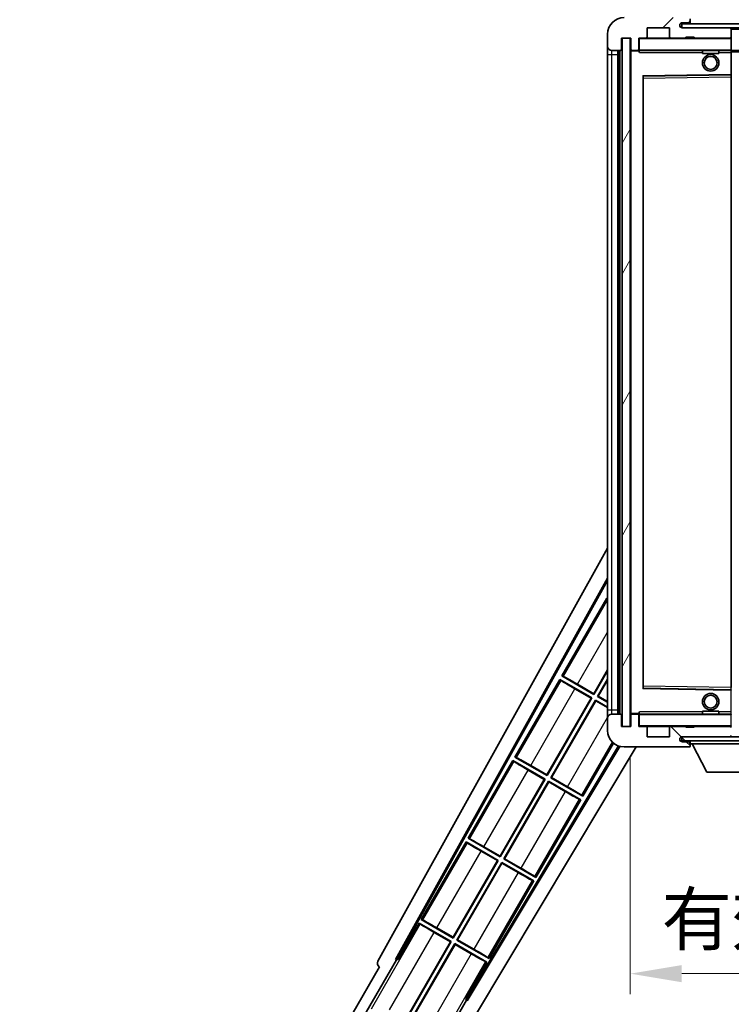
# Model space of a CAD drawing. Units: millimetres. Extents: x 13 to 10249, y 5 to 1691.
# Drawn here: x 3358 to 3530, y 990 to 1229 of the extents above; entities that cross this region are included whole.
import ezdxf

# ---------------------------------------------------------------- set-up
doc = ezdxf.new("R2010")
doc.units = ezdxf.units.MM
for name, color, linetype, lineweight in [('Dimension (ISO)', 7, 'Continuous', 18), ('Dimension (ISO) @ 1', 7, 'Continuous', 18), ('Hatch (ISO)', 1, 'Continuous', 18), ('Symbol (ISO) @ 1', 7, 'Continuous', 18), ('Visible (ISO)', 7, 'Continuous', 35), ('Visible Narrow (ISO)', 7, 'Continuous', 25)]:
    doc.layers.add(name, color=color, linetype=linetype, lineweight=lineweight)
doc.styles.add('Note Text (TK)', font='MS PGothic.ttf')
doc.dimstyles.new('Default - Method 1b (TK)', dxfattribs={"dimscale": 6, "dimtxt": 2.5, "dimasz": 2.5, "dimexe": 1, "dimexo": 1.5, "dimgap": 1, "dimtad": 1, "dimtoh": 1, "dimrnd": 1e-08, "dimdsep": 46, "dimtxsty": 'Note Text (TK)', "dimcen": 0.09, "dimdle": 5, "dimclrd": 100, "dimclre": 100, "dimclrt": 7, "dimadec": 1, "dimazin": 1, "dimtfac": 1, "dimtmove": 0, "dimatfit": 3, "dimfxl": 1, "dimtolj": 1, "dimlwd": -1, "dimlwe": -1, "dimarcsym": 0})
doc.dimstyles.new('Default - Method 1b (TK)$7', dxfattribs={"dimscale": 6, "dimtxt": 2.5, "dimasz": 2.5, "dimexe": 1, "dimexo": 1.5, "dimgap": 1, "dimtad": 1, "dimtoh": 1, "dimrnd": 1e-08, "dimdsep": 46, "dimtxsty": 'Note Text (TK)', "dimcen": 0.09, "dimdle": 5, "dimclrd": 100, "dimclre": 100, "dimclrt": 7, "dimadec": 1, "dimazin": 1, "dimtfac": 1, "dimtmove": 0, "dimatfit": 3, "dimfxl": 1, "dimtolj": 1, "dimlwd": -1, "dimlwe": -1, "dimarcsym": 0})
pattern_1 = [(45, (2296.128, -35.177), (-11.22532, 11.22532), [])]
pattern_2 = [(135.0002, (2296.128, -35.177), (-11.22528, -11.22536), [])]

# ---------------------------------------------------------------- blocks, each defined once
blk = doc.blocks.new('*D56')
at = {"layer": 'Defpoints', "color": 0}
for p in [(3505.77, 1057.79), (3710.77, 1057.89), (3710.77, 997.79)]:
    blk.add_point(p, dxfattribs=at)
at = {"layer": 'Dimension (ISO)', "color": 100}
for p, q in [((3505.77, 1050.29), (3505.77, 992.79)), ((3710.77, 1050.39), (3710.77, 992.79)), ((3518.27, 997.79), (3698.27, 997.79))]:
    blk.add_line(p, q, dxfattribs=at)
for points in [[(3518.27, 999.87), (3518.27, 995.71), (3505.77, 997.79)], [(3698.27, 999.87), (3698.27, 995.71), (3710.77, 997.79)]]:
    blk.add_solid(points, dxfattribs=at)
at = {"layer": 'Dimension (ISO)', "color": 7, "insert": (3513.38, 1011.03), "char_height": 12.5, "attachment_point": 4, "style": 'Note Text (TK)'}
blk.add_mtext('\\A1;\\fＭＳ Ｐゴシック|b0|i0;\\H12.5000;有効寸法 / Max dim. 205', dxfattribs=at)
blk = doc.blocks.new('*D59')
at = {"layer": 'Defpoints', "color": 0}
for p in [(3503.77, 1252.87), (3500.27, 1225.79), (3503.77, 1224.79)]:
    blk.add_point(p, dxfattribs=at)
at = {"layer": 'Dimension (ISO)', "color": 100}
for p, q in [((3500.27, 1233.29), (3500.27, 1257.87)), ((3503.77, 1232.29), (3503.77, 1257.87)), ((3487.77, 1252.87), (3475.27, 1252.87)), ((3500.27, 1252.87), (3503.77, 1252.87)), ((3516.27, 1252.87), (3528.77, 1252.87))]:
    blk.add_line(p, q, dxfattribs=at)
for points in [[(3487.77, 1254.95), (3487.77, 1250.79), (3500.27, 1252.87)], [(3516.27, 1254.95), (3516.27, 1250.79), (3503.77, 1252.87)]]:
    blk.add_solid(points, dxfattribs=at)
at = {"layer": 'Dimension (ISO)', "color": 7, "insert": (3492.01, 1264.12), "char_height": 12.5, "attachment_point": 4, "style": 'Note Text (TK)'}
blk.add_mtext('\\A1;3.5', dxfattribs=at)

msp = doc.modelspace()

# ---------------------------------------------------------------- hatches: boundary and pattern name
at = {"layer": 'Hatch (ISO)'}
h = msp.add_hatch(dxfattribs=at)
h.set_pattern_fill('ANSI31', color=256, scale=127, style=0)
h.set_pattern_definition(pattern_1)
edge = h.paths.add_edge_path()
edge.add_ellipse((3507.5712, 1222.09), major_axis=(0, -0.3), ratio=1, start_angle=0, end_angle=90)
edge.add_line((3507.8712, 1222.09), (3507.8712, 1224.79))
edge.add_line((3507.8712, 1224.79), (3509.5712, 1224.79))
edge.add_ellipse((3509.5712, 1225.09), major_axis=(0, -0.3), ratio=1, start_angle=0, end_angle=90)
edge.add_line((3509.8712, 1225.09), (3509.8712, 1227.29))
edge.add_line((3509.8712, 1227.29), (3515.2712, 1227.29))
edge.add_line((3515.2712, 1227.29), (3515.2712, 1225.09))
edge.add_ellipse((3515.5712, 1225.09), major_axis=(-0.3, 0), ratio=1, start_angle=0, end_angle=90)
edge.add_line((3515.5712, 1224.79), (3519.2712, 1224.79))
edge.add_line((3519.2712, 1224.79), (3519.2712, 1224.99))
edge.add_line((3519.2712, 1224.99), (3521.2712, 1224.99))
edge.add_line((3521.2712, 1224.99), (3521.2712, 1224.79))
edge.add_line((3521.2712, 1224.79), (3529.9712, 1224.79))
edge.add_ellipse((3529.9712, 1225.09), major_axis=(0, -0.3), ratio=1, start_angle=0, end_angle=90)
edge.add_line((3530.2712, 1225.09), (3530.2712, 1226.99))
edge.add_ellipse((3529.9712, 1226.99), major_axis=(0.3, 0), ratio=1, start_angle=0, end_angle=90)
edge.add_line((3529.9712, 1227.29), (3518.3962, 1227.29))
edge.add_ellipse((3518.3962, 1227.915), major_axis=(0, -0.625), ratio=1, start_angle=348.463041, end_angle=360, ccw=False)
edge.add_ellipse((3518.3962, 1227.915), major_axis=(-0.125, -0.6124), ratio=1, start_angle=191.536959, end_angle=360, ccw=False)
edge.add_line((3518.3962, 1228.54), (3519.7712, 1228.54))
edge.add_ellipse((3519.7712, 1229.04), major_axis=(0, -0.5), ratio=1, start_angle=0, end_angle=90)
edge.add_line((3520.2712, 1229.04), (3520.2712, 1229.49))
edge.add_ellipse((3519.9712, 1229.49), major_axis=(0.3, 0), ratio=1, start_angle=0, end_angle=90)
edge.add_line((3519.9712, 1229.79), (3504.2712, 1229.79))
edge.add_ellipse((3504.2712, 1225.79), major_axis=(0, 4), ratio=1, start_angle=0, end_angle=90)
edge.add_line((3500.2712, 1225.79), (3500.2712, 1222.79))
edge.add_ellipse((3501.2712, 1222.79), major_axis=(-1, 0), ratio=1, start_angle=0, end_angle=90)
edge.add_line((3501.2712, 1221.79), (3503.3712, 1221.79))
edge.add_ellipse((3503.3712, 1222.09), major_axis=(0, -0.3), ratio=1, start_angle=0, end_angle=90)
edge.add_line((3503.6712, 1222.09), (3503.6712, 1224.79))
edge.add_line((3503.6712, 1224.79), (3503.7712, 1224.79))
edge.add_line((3503.7712, 1224.79), (3505.7712, 1224.79))
edge.add_line((3505.7712, 1224.79), (3505.8712, 1224.79))
edge.add_line((3505.8712, 1224.79), (3505.8712, 1222.09))
edge.add_ellipse((3506.1712, 1222.09), major_axis=(-0.3, 0), ratio=1, start_angle=0, end_angle=90)
edge.add_line((3506.1712, 1221.79), (3507.5712, 1221.79))
h = msp.add_hatch(dxfattribs=at)
h.set_pattern_fill('ANSI31', color=256, scale=127, style=0)
h.set_pattern_definition(pattern_1)
h.paths.add_polyline_path([(3662.7712, 1227.29), (3662.7712, 1228.29), (3518.2712, 1228.29), (3518.2712, 1227.3026), (3518.2712, 1227.29), (3518.3962, 1227.29), (3529.9712, 1227.29)])
edge = h.paths.add_edge_path()
edge.add_line((3717.7712, 1222.54), (3712.7712, 1222.54))
edge.add_line((3712.7712, 1222.54), (3712.7712, 1221.54))
edge.add_line((3712.7712, 1221.54), (3717.7712, 1221.54))
edge.add_ellipse((3717.7712, 1223.04), major_axis=(0, -1.5), ratio=1, start_angle=0, end_angle=90)
edge.add_line((3719.2712, 1223.04), (3719.2712, 1226.79))
edge.add_ellipse((3717.7712, 1226.79), major_axis=(1.5, 0), ratio=1, start_angle=0, end_angle=90)
edge.add_line((3717.7712, 1228.29), (3692.7712, 1228.29))
edge.add_line((3692.7712, 1228.29), (3692.7712, 1227.29))
edge.add_line((3692.7712, 1227.29), (3698.2712, 1227.29))
edge.add_line((3698.2712, 1227.29), (3704.1712, 1227.29))
edge.add_line((3704.1712, 1227.29), (3710.6712, 1227.29))
edge.add_line((3710.6712, 1227.29), (3717.2712, 1227.29))
edge.add_line((3717.2712, 1227.29), (3717.7712, 1227.29))
edge.add_ellipse((3717.7712, 1226.79), major_axis=(0, 0.5), ratio=1, start_angle=270, end_angle=360, ccw=False)
edge.add_line((3718.2712, 1226.79), (3718.2712, 1223.04))
edge.add_ellipse((3717.7712, 1223.04), major_axis=(0.5, 0), ratio=1, start_angle=270, end_angle=360, ccw=False)
h = msp.add_hatch(dxfattribs=at)
h.set_pattern_fill('ANSI31', color=256, scale=127, angle=14.999978, style=0)
h.set_pattern_definition([(60, (2296.128, -35.177), (-13.74815, 7.9375), [])])
h.paths.add_polyline_path([(3505.7712, 1224.79), (3503.7712, 1224.79), (3503.7712, 1057.79), (3505.7712, 1057.79)])
h = msp.add_hatch(dxfattribs=at)
h.set_pattern_fill('ANSI31', color=256, scale=127, angle=90.00021, style=0)
h.set_pattern_definition(pattern_2)
edge = h.paths.add_edge_path()
edge.add_ellipse((3507.5712, 1060.49), major_axis=(0.3, 0), ratio=1, start_angle=0, end_angle=90)
edge.add_line((3507.5712, 1060.79), (3506.1712, 1060.79))
edge.add_ellipse((3506.1712, 1060.49), major_axis=(0, 0.3), ratio=1, start_angle=0, end_angle=90)
edge.add_line((3505.8712, 1060.49), (3505.8712, 1057.79))
edge.add_line((3505.8712, 1057.79), (3505.7712, 1057.79))
edge.add_line((3505.7712, 1057.79), (3503.7712, 1057.79))
edge.add_line((3503.7712, 1057.79), (3503.6712, 1057.79))
edge.add_line((3503.6712, 1057.79), (3503.6712, 1060.49))
edge.add_ellipse((3503.3712, 1060.49), major_axis=(0.3, 0), ratio=1, start_angle=0, end_angle=90)
edge.add_line((3503.3712, 1060.79), (3501.2712, 1060.79))
edge.add_ellipse((3501.2712, 1059.79), major_axis=(0, 1), ratio=1, start_angle=0, end_angle=90)
edge.add_line((3500.2712, 1059.79), (3500.2712, 1056.79))
edge.add_ellipse((3504.2712, 1056.79), major_axis=(-4, 0), ratio=1, start_angle=0, end_angle=90)
edge.add_line((3504.2712, 1052.79), (3519.9712, 1052.79))
edge.add_ellipse((3519.9712, 1053.09), major_axis=(0, -0.3), ratio=1, start_angle=0, end_angle=90)
edge.add_line((3520.2712, 1053.09), (3520.2712, 1053.54))
edge.add_ellipse((3519.7712, 1053.54), major_axis=(0.5, 0), ratio=1, start_angle=0, end_angle=90)
edge.add_line((3519.7712, 1054.04), (3518.3962, 1054.04))
edge.add_ellipse((3518.3962, 1054.665), major_axis=(0, -0.625), ratio=1, start_angle=191.536959, end_angle=360, ccw=False)
edge.add_ellipse((3518.3962, 1054.665), major_axis=(-0.125, 0.6124), ratio=1, start_angle=348.463041, end_angle=360, ccw=False)
edge.add_line((3518.3962, 1055.29), (3529.9712, 1055.29))
edge.add_ellipse((3529.9712, 1055.59), major_axis=(0, -0.3), ratio=1, start_angle=0, end_angle=90)
edge.add_line((3530.2712, 1055.59), (3530.2712, 1057.49))
edge.add_ellipse((3529.9712, 1057.49), major_axis=(0.3, 0), ratio=1, start_angle=0, end_angle=90)
edge.add_line((3529.9712, 1057.79), (3521.2712, 1057.79))
edge.add_line((3521.2712, 1057.79), (3521.2712, 1057.59))
edge.add_line((3521.2712, 1057.59), (3519.2712, 1057.59))
edge.add_line((3519.2712, 1057.59), (3519.2712, 1057.79))
edge.add_line((3519.2712, 1057.79), (3515.5712, 1057.79))
edge.add_ellipse((3515.5712, 1057.49), major_axis=(0, 0.3), ratio=1, start_angle=0, end_angle=90)
edge.add_line((3515.2712, 1057.49), (3515.2712, 1055.29))
edge.add_line((3515.2712, 1055.29), (3509.8712, 1055.29))
edge.add_line((3509.8712, 1055.29), (3509.8712, 1057.49))
edge.add_ellipse((3509.5712, 1057.49), major_axis=(0.3, 0), ratio=1, start_angle=0, end_angle=90)
edge.add_line((3509.5712, 1057.79), (3507.8712, 1057.79))
edge.add_line((3507.8712, 1057.79), (3507.8712, 1060.49))
h = msp.add_hatch(dxfattribs=at)
h.set_pattern_fill('ANSI31', color=256, scale=127, angle=90.00021, style=0)
h.set_pattern_definition(pattern_2)
edge = h.paths.add_edge_path()
edge.add_line((3712.7712, 1060.04), (3717.7712, 1060.04))
edge.add_ellipse((3717.7712, 1059.54), major_axis=(0, 0.5), ratio=1, start_angle=270, end_angle=360, ccw=False)
edge.add_line((3718.2712, 1059.54), (3718.2712, 1055.79))
edge.add_ellipse((3717.7712, 1055.79), major_axis=(0.5, 0), ratio=1, start_angle=270, end_angle=360, ccw=False)
edge.add_line((3717.7712, 1055.29), (3717.2712, 1055.29))
edge.add_line((3717.2712, 1055.29), (3710.6712, 1055.29))
edge.add_line((3710.6712, 1055.29), (3704.1712, 1055.29))
edge.add_line((3704.1712, 1055.29), (3698.2712, 1055.29))
edge.add_line((3698.2712, 1055.29), (3529.9712, 1055.29))
edge.add_line((3529.9712, 1055.29), (3518.3962, 1055.29))
edge.add_line((3518.3962, 1055.29), (3518.2712, 1055.29))
edge.add_line((3518.2712, 1055.29), (3518.2712, 1055.2774))
edge.add_line((3518.2712, 1055.2774), (3518.2712, 1054.29))
edge.add_line((3518.2712, 1054.29), (3717.7712, 1054.29))
edge.add_ellipse((3717.7712, 1055.79), major_axis=(0, -1.5), ratio=1, start_angle=0, end_angle=90)
edge.add_line((3719.2712, 1055.79), (3719.2712, 1059.54))
edge.add_ellipse((3717.7712, 1059.54), major_axis=(1.5, 0), ratio=1, start_angle=0, end_angle=90)
edge.add_line((3717.7712, 1061.04), (3712.7712, 1061.04))
edge.add_line((3712.7712, 1061.04), (3712.7712, 1060.04))

# ---------------------------------------------------------------- linework, layer by layer
at = {"layer": 'Visible (ISO)'}
for p, q in [((3662.7712, 1228.29), (3518.2712, 1228.29)), ((3518.2712, 1228.29), (3518.2712, 1227.29)), ((3518.3962, 1228.54), (3519.7712, 1228.54)), ((3519.7712, 1228.54), (3520.2712, 1228.54)), ((3520.2712, 1229.04), (3520.2712, 1229.49)), ((3520.2712, 1228.54), (3520.2712, 1229.04)), ((3520.2712, 1228.54), (3520.2712, 1228.29)), ((3500.2712, 1225.79), (3500.2712, 1222.79)), ((3509.8712, 1225.09), (3509.8712, 1227.29)), ((3509.8712, 1227.29), (3515.2712, 1227.29)), ((3515.2712, 1227.29), (3515.2712, 1225.09)), ((3518.2712, 1227.29), (3662.7712, 1227.29)), ((3529.9712, 1227.29), (3518.3962, 1227.29)), ((3530.2712, 1226.99), (3530.2712, 1227.29)), ((3530.2712, 1225.09), (3530.2712, 1226.99)), ((3503.6712, 1222.09), (3503.6712, 1224.79)), ((3503.6712, 1224.79), (3505.8712, 1224.79)), ((3505.7712, 1224.79), (3503.7712, 1224.79)), ((3503.7712, 1224.79), (3503.7712, 1057.79)), ((3505.7712, 1057.79), (3505.7712, 1224.79)), ((3505.8712, 1224.79), (3505.8712, 1222.09)), ((3507.8712, 1222.09), (3507.8712, 1224.79)), ((3507.8712, 1224.79), (3509.5712, 1224.79)), ((3515.5712, 1224.79), (3509.5712, 1224.79)), ((3515.5712, 1224.79), (3519.2712, 1224.79)), ((3519.2712, 1224.79), (3519.2712, 1224.99)), ((3519.2712, 1224.99), (3521.2712, 1224.99)), ((3521.2712, 1224.79), (3519.2712, 1224.79)), ((3521.2712, 1224.99), (3521.2712, 1224.79)), ((3521.2712, 1224.79), (3529.9712, 1224.79)), ((3530.1712, 1224.79), (3529.9712, 1224.79)), ((3530.2712, 1224.69), (3530.2712, 1225.09)), ((3530.2712, 1221.89), (3530.2712, 1224.69)), ((3500.2712, 1222.79), (3500.2712, 1220.79)), ((3501.2712, 1221.79), (3503.3712, 1221.79)), ((3502.7712, 1060.79), (3502.7712, 1221.79)), ((3503.0712, 1221.79), (3503.0712, 1060.79)), ((3505.8712, 1221.69), (3505.8712, 1060.89)), ((3506.1712, 1221.79), (3505.9712, 1221.79)), ((3506.1712, 1221.79), (3507.5712, 1221.79)), ((3507.8712, 1221.79), (3507.5712, 1221.79)), ((3507.8712, 1222.09), (3507.8712, 1221.89)), ((3507.8712, 1221.89), (3507.8712, 1221.6217)), ((3507.9712, 1221.79), (3530.1712, 1221.79)), ((3523.2712, 1221.79), (3523.2712, 1221.09)), ((3527.2712, 1221.09), (3523.2712, 1221.09)), ((3527.2712, 1221.79), (3527.2712, 1221.09)), ((3530.2712, 1221.29), (3530.2712, 1221.89)), ((3530.2712, 1221.79), (3698.2712, 1221.79)), ((3530.2712, 1215.9884), (3530.2712, 1221.29)), ((3500.2712, 1220.79), (3500.2712, 1061.79)), ((3508.8712, 1067.1384), (3508.8712, 1215.4416)), ((3508.9696, 1215.5416), (3530.1728, 1215.8884)), ((3530.2712, 1215.3883), (3530.2712, 1215.9884)), ((3530.2712, 1067.1917), (3530.2712, 1215.3883)), ((3444.5563, 1000.8064), (3500.2712, 1100.9941)), ((3448.8126, 1001.2587), (3500.2712, 1093.7926)), ((3449.2267, 1001.3732), (3500.2712, 1093.1626)), ((3500.044, 1088.8823), (3489.169, 1070.0463)), ((3500.044, 1088.8823), (3500.2712, 1088.7511)), ((3500.2712, 1088.6828), (3500.044, 1088.8823)), ((3496.9153, 1065.7251), (3500.2712, 1071.5377)), ((3500.2712, 1071.2759), (3496.9632, 1065.5463)), ((3488.669, 1069.1802), (3477.794, 1050.3442)), ((3488.669, 1069.1802), (3496.4632, 1064.6802)), ((3488.927, 1068.9537), (3488.669, 1069.1802)), ((3489.169, 1070.0463), (3489.4942, 1069.9361)), ((3496.9632, 1065.5463), (3489.169, 1070.0463)), ((3492.9769, 1067.9989), (3496.9153, 1065.7251)), ((3497.8292, 1065.0463), (3500.2712, 1069.2759)), ((3500.2712, 1069.0141), (3498.008, 1065.0942)), ((3496.2844, 1064.6323), (3492.346, 1066.9061)), ((3496.9153, 1065.7251), (3496.9632, 1065.5463)), ((3530.1728, 1066.6916), (3508.9696, 1067.0384)), ((3485.5403, 1046.023), (3496.2844, 1064.6323)), ((3496.4632, 1064.6802), (3485.5882, 1045.8442)), ((3486.4542, 1045.3442), (3497.3292, 1064.1802)), ((3497.3771, 1064.0014), (3486.633, 1045.3921)), ((3496.2844, 1064.6323), (3496.4632, 1064.6802)), ((3497.3292, 1064.1802), (3500.2712, 1062.4817)), ((3497.3771, 1064.0014), (3497.3292, 1064.1802)), ((3500.2712, 1062.3305), (3497.3771, 1064.0014)), ((3498.008, 1065.0942), (3497.8292, 1065.0463)), ((3500.2712, 1063.6364), (3497.8292, 1065.0463)), ((3498.008, 1065.0942), (3500.2712, 1063.7876)), ((3500.2712, 1061.79), (3500.2712, 1059.79)), ((3503.3712, 1060.79), (3501.2712, 1060.79)), ((3505.9712, 1060.79), (3506.1712, 1060.79)), ((3507.5712, 1060.79), (3506.1712, 1060.79)), ((3507.5712, 1060.79), (3507.8712, 1060.79)), ((3507.8712, 1060.9583), (3507.8712, 1060.69)), ((3530.1712, 1060.79), (3507.9712, 1060.79)), ((3523.2712, 1061.49), (3527.2712, 1061.49)), ((3523.2712, 1060.79), (3523.2712, 1061.49)), ((3527.2712, 1060.79), (3527.2712, 1061.49)), ((3500.2712, 1059.79), (3500.2712, 1056.79)), ((3503.6712, 1057.79), (3503.6712, 1060.49)), ((3505.8712, 1060.49), (3505.8712, 1057.79)), ((3507.8712, 1060.69), (3507.8712, 1060.49)), ((3507.8712, 1057.79), (3507.8712, 1060.49)), ((3505.8712, 1057.79), (3503.6712, 1057.79)), ((3503.7712, 1057.79), (3505.7712, 1057.79)), ((3509.5712, 1057.79), (3507.8712, 1057.79)), ((3509.5712, 1057.79), (3515.5712, 1057.79)), ((3509.8712, 1055.29), (3509.8712, 1057.49)), ((3515.2712, 1057.49), (3515.2712, 1055.29)), ((3519.2712, 1057.79), (3515.5712, 1057.79)), ((3519.2712, 1057.59), (3519.2712, 1057.79)), ((3519.2712, 1057.79), (3521.2712, 1057.79)), ((3521.2712, 1057.59), (3519.2712, 1057.59)), ((3529.9712, 1057.79), (3521.2712, 1057.79)), ((3521.2712, 1057.79), (3521.2712, 1057.59)), ((3529.9712, 1057.79), (3530.1712, 1057.79)), ((3494.2484, 1040.8442), (3501.6904, 1053.734)), ((3515.2712, 1055.29), (3509.8712, 1055.29)), ((3717.7712, 1055.29), (3518.2712, 1055.29)), ((3518.2712, 1055.29), (3518.2712, 1054.29)), ((3518.2712, 1054.29), (3717.7712, 1054.29)), ((3518.3962, 1055.29), (3529.9712, 1055.29)), ((3519.7712, 1054.04), (3518.3962, 1054.04)), ((3520.2712, 1054.04), (3519.7712, 1054.04)), ((3520.2712, 1054.29), (3520.2712, 1053.59)), ((3502.9069, 1053.0299), (3466.122, 991.6187)), ((3503.2066, 1052.9343), (3466.2298, 991.2028)), ((3507.2, 1052.79), (3467.9663, 987.2906)), ((3504.2712, 1052.79), (3519.9712, 1052.79)), ((3520.0212, 1052.79), (3519.9712, 1052.79)), ((3520.2712, 1053.54), (3520.2712, 1053.59)), ((3520.2712, 1053.59), (3540.8712, 1053.59)), ((3520.2712, 1053.09), (3520.2712, 1053.54)), ((3520.2712, 1053.09), (3520.2712, 1053.04)), ((3524.3212, 1046.69), (3520.7712, 1053.59)), ((3477.294, 1049.4782), (3466.419, 1030.6421)), ((3477.294, 1049.4782), (3485.0882, 1044.9782)), ((3477.552, 1049.2516), (3477.294, 1049.4782)), ((3477.794, 1050.3442), (3478.1192, 1050.234)), ((3485.5882, 1045.8442), (3477.794, 1050.3442)), ((3484.9094, 1044.9303), (3480.971, 1047.204)), ((3481.6019, 1048.2968), (3485.5403, 1046.023)), ((3524.3212, 1046.69), (3536.8212, 1046.69)), ((3474.1653, 1026.3209), (3484.9094, 1044.9303)), ((3485.0882, 1044.9782), (3474.2132, 1026.1421)), ((3475.0792, 1025.6421), (3485.9542, 1044.4782)), ((3486.0021, 1044.2993), (3475.258, 1025.69)), ((3484.9094, 1044.9303), (3485.0882, 1044.9782)), ((3485.5403, 1046.023), (3485.5882, 1045.8442)), ((3485.9542, 1044.4782), (3493.7484, 1039.9782)), ((3486.0021, 1044.2993), (3485.9542, 1044.4782)), ((3489.9405, 1042.0255), (3486.0021, 1044.2993)), ((3486.633, 1045.3921), (3486.4542, 1045.3442)), ((3494.2484, 1040.8442), (3486.4542, 1045.3442)), ((3486.633, 1045.3921), (3490.5714, 1043.1183)), ((3482.8734, 1021.1421), (3493.7484, 1039.9782)), ((3493.7484, 1039.9782), (3493.4233, 1040.0883)), ((3493.9904, 1041.0707), (3494.2484, 1040.8442)), ((3465.919, 1029.7761), (3455.044, 1010.94)), ((3465.919, 1029.7761), (3473.7132, 1025.2761)), ((3466.177, 1029.5496), (3465.919, 1029.7761)), ((3466.419, 1030.6421), (3466.7442, 1030.5319)), ((3474.2132, 1026.1421), (3466.419, 1030.6421)), ((3473.5344, 1025.2282), (3469.596, 1027.502)), ((3470.2269, 1028.5947), (3474.1653, 1026.3209)), ((3462.7903, 1006.6189), (3473.5344, 1025.2282)), ((3473.7132, 1025.2761), (3462.8382, 1006.44)), ((3473.5344, 1025.2282), (3473.7132, 1025.2761)), ((3474.1653, 1026.3209), (3474.2132, 1026.1421)), ((3475.258, 1025.69), (3475.0792, 1025.6421)), ((3482.8734, 1021.1421), (3475.0792, 1025.6421)), ((3475.258, 1025.69), (3479.1964, 1023.4162)), ((3463.7042, 1005.94), (3474.5792, 1024.7761)), ((3474.6271, 1024.5973), (3463.883, 1005.988)), ((3474.5792, 1024.7761), (3482.3734, 1020.2761)), ((3474.6271, 1024.5973), (3474.5792, 1024.7761)), ((3478.5655, 1022.3235), (3474.6271, 1024.5973)), ((3471.4984, 1001.44), (3482.3734, 1020.2761)), ((3482.3734, 1020.2761), (3482.0483, 1020.3863)), ((3482.6154, 1021.3686), (3482.8734, 1021.1421)), ((3455.044, 1010.94), (3455.3692, 1010.8299)), ((3462.8382, 1006.44), (3455.044, 1010.94)), ((3454.544, 1010.074), (3449.4471, 1001.2459)), ((3454.544, 1010.074), (3462.3382, 1005.574)), ((3454.802, 1009.8475), (3454.544, 1010.074)), ((3458.8519, 1008.8927), (3462.7903, 1006.6189)), ((3462.1594, 1005.5261), (3458.221, 1007.7999)), ((3462.7903, 1006.6189), (3462.8382, 1006.44)), ((3463.883, 1005.988), (3463.7042, 1005.94)), ((3471.4984, 1001.44), (3463.7042, 1005.94)), ((3463.883, 1005.988), (3467.8214, 1003.7142)), ((3462.3382, 1005.574), (3451.4877, 986.7804)), ((3451.7005, 987.4108), (3462.1594, 1005.5261)), ((3452.3537, 986.2804), (3463.2042, 1005.074)), ((3463.2521, 1004.8952), (3452.7932, 986.7798)), ((3462.1594, 1005.5261), (3462.3382, 1005.574)), ((3463.2042, 1005.074), (3470.9984, 1000.574)), ((3463.2521, 1004.8952), (3463.2042, 1005.074)), ((3467.1905, 1002.6214), (3463.2521, 1004.8952)), ((3441.7243, 988.4822), (3449.0288, 1001.1339)), ((3448.8126, 1001.2587), (3449.2267, 1001.3732)), ((3449.0288, 1001.1339), (3448.8126, 1001.2587)), ((3449.4471, 1001.2459), (3449.0288, 1001.1339)), ((3449.4471, 1001.2459), (3449.2267, 1001.3732)), ((3471.2404, 1001.6666), (3471.4984, 1001.44)), ((3444.9459, 999.4497), (3438.2115, 987.7853)), ((3444.9459, 999.4497), (3444.9288, 999.4595)), ((3465.9016, 991.7459), (3470.9984, 1000.574)), ((3470.9984, 1000.574), (3470.6733, 1000.6842)), ((3466.0136, 991.3276), (3465.9016, 991.7459)), ((3466.122, 991.6187), (3465.9016, 991.7459)), ((3466.2298, 991.2028), (3466.122, 991.6187)), ((3466.0136, 991.3276), (3458.7092, 978.676)), ((3466.2298, 991.2028), (3466.0136, 991.3276))]:
    msp.add_line(p, q, dxfattribs=at)
for centre, radius in [((3525.2712, 1218.79), 2), ((3525.2712, 1218.79), 1.5706), ((3525.2712, 1063.79), 2), ((3525.2712, 1063.79), 1.5706)]:
    msp.add_circle(centre, radius, dxfattribs=at)
for centre, radius, start, end in [((3504.2712, 1225.79), 4, 90, 180), ((3518.3962, 1227.915), 0.625, 90, 270), ((3519.7712, 1229.04), 0.5, 270, 0), ((3529.9712, 1226.99), 0.3, 0, 90), ((3507.9712, 1224.69), 0.1, 90, 180), ((3509.5712, 1225.09), 0.3, 270, 0), ((3515.5712, 1225.09), 0.3, 180, 270), ((3529.9712, 1225.09), 0.3, 270, 0), ((3530.1712, 1224.69), 0.1, 0, 90), ((3501.2712, 1222.79), 1, 180, 270), ((3503.3712, 1222.09), 0.3, 270, 0), ((3506.1712, 1222.09), 0.3, 180, 270), ((3505.9712, 1221.69), 0.1, 90, 180), ((3507.5712, 1222.09), 0.3, 270, 0), ((3507.9712, 1221.89), 0.1, 180, 270), ((3530.1712, 1221.89), 0.1, 270, 0), ((3508.9712, 1215.4416), 0.1, 90.936997, 180), ((3530.1712, 1215.9884), 0.1, 270.936997, 0), ((3508.9712, 1067.1384), 0.1, 180, 269.063003), ((3530.1712, 1066.5916), 0.1, 0, 89.063003), ((3501.2712, 1059.79), 1, 90, 180), ((3503.3712, 1060.49), 0.3, 0, 90), ((3505.9712, 1060.89), 0.1, 180, 270), ((3506.1712, 1060.49), 0.3, 90, 180), ((3507.5712, 1060.49), 0.3, 0, 90), ((3507.9712, 1060.69), 0.1, 90, 180), ((3530.1712, 1060.69), 0.1, 0, 90), ((3504.2712, 1056.79), 4, 180, 270), ((3507.9712, 1057.89), 0.1, 180, 270), ((3509.5712, 1057.49), 0.3, 0, 90), ((3515.5712, 1057.49), 0.3, 90, 180), ((3529.9712, 1057.49), 0.3, 0, 90), ((3530.1712, 1057.89), 0.1, 270, 0), ((3518.3962, 1054.665), 0.625, 90, 270), ((3519.7712, 1053.54), 0.5, 0, 90), ((3529.9712, 1055.59), 0.3, 270, 0), ((3530.1712, 1055.39), 0.1, 270, 0), ((3519.9712, 1053.09), 0.3, 270, 0), ((3520.0212, 1053.04), 0.25, 270, 0)]:
    msp.add_arc(centre, radius, start, end, dxfattribs=at)
for centre, major_axis, ratio, start_param, end_param in [((3492.3809, 1066.9666), (3.4641, -2), 0.01745506, 3.22885905, 4.71238898), ((3492.942, 1067.9384), (-3.4641, 2), 0.01745506, 4.71238898, 6.19591878), ((3481.0059, 1047.2645), (3.4641, -2), 0.01745506, 3.22885905, 4.71238898), ((3481.567, 1048.2364), (-3.4641, 2), 0.01745506, 4.71238898, 6.19591878), ((3489.9754, 1042.086), (3.4641, -2), 0.01745506, 4.71238898, 6.19591878), ((3490.5365, 1043.0578), (-3.4641, 2), 0.01745506, 3.22885905, 4.71238898), ((3470.192, 1028.5343), (-3.4641, 2), 0.01745506, 4.71238898, 6.19591878), ((3469.6309, 1027.5624), (3.4641, -2), 0.01745506, 3.22885912, 4.71238898), ((3479.1615, 1023.3558), (-3.4641, 2), 0.01745506, 3.22885905, 4.71238898), ((3478.6004, 1022.3839), (3.4641, -2), 0.01745506, 4.71238898, 6.19591884), ((3458.817, 1008.8322), (-3.4641, 2), 0.01745506, 4.71238898, 6.19591878), ((3458.2559, 1007.8604), (3.4641, -2), 0.01745506, 3.22885912, 4.71238898), ((3467.7865, 1003.6537), (-3.4641, 2), 0.01745506, 3.22885905, 4.71238898), ((3467.2254, 1002.6818), (3.4641, -2), 0.01745506, 4.71238898, 6.19591884), ((3445.4372, 1000.3251), (-0.971, -0.2686), 0.99255093, 5.50956512, 7.0568055)]:
    msp.add_ellipse(centre, major_axis=major_axis, ratio=ratio, start_param=start_param, end_param=end_param, dxfattribs=at)
for points in [[(3507.9712, 1221.29), (3507.9261, 1221.3908), (3507.8712, 1221.5113), (3507.8712, 1221.6217)], [(3507.8712, 1060.9583), (3507.8712, 1061.0687), (3507.9261, 1061.1892), (3507.9712, 1061.29)]]:
    msp.add_open_spline(points, degree=3, dxfattribs=at)
at = {"layer": 'Visible Narrow (ISO)'}
for p, q in [((3530.1712, 1227.29), (3530.1712, 1227.2136)), ((3530.2712, 1226.99), (3697.8129, 1226.99)), ((3507.9712, 1224.69), (3507.8712, 1224.69)), ((3507.9712, 1224.79), (3507.9712, 1224.69)), ((3507.9712, 1221.89), (3507.9712, 1224.69)), ((3507.9712, 1224.69), (3530.1712, 1224.69)), ((3530.1712, 1224.8664), (3530.1712, 1224.79)), ((3530.1712, 1224.79), (3530.1712, 1224.69)), ((3530.2712, 1224.69), (3530.1712, 1224.69)), ((3530.1712, 1224.69), (3530.1712, 1221.89)), ((3501.2712, 1220.79), (3501.2712, 1221.79)), ((3503.3212, 1060.79), (3503.3212, 1221.79)), ((3505.9712, 1221.69), (3505.8712, 1221.69)), ((3505.9712, 1221.79), (3505.9712, 1221.69)), ((3505.9712, 1221.69), (3507.8712, 1221.69)), ((3505.9712, 1060.89), (3505.9712, 1221.69)), ((3507.8712, 1221.89), (3507.9712, 1221.89)), ((3507.9712, 1221.89), (3507.9712, 1221.79)), ((3530.1712, 1221.89), (3507.9712, 1221.89)), ((3507.9712, 1221.29), (3507.9712, 1221.79)), ((3507.9712, 1221.29), (3523.2712, 1221.29)), ((3527.2712, 1221.29), (3530.1712, 1221.29)), ((3530.1712, 1221.79), (3530.1712, 1221.89)), ((3530.1712, 1221.89), (3530.2712, 1221.89)), ((3530.1712, 1221.79), (3530.1712, 1221.29)), ((3530.2712, 1221.29), (3530.1712, 1221.29)), ((3530.1712, 1221.29), (3530.1712, 1215.9884)), ((3530.2712, 1221.49), (3702.3157, 1221.49)), ((3500.2712, 1220.79), (3501.2712, 1220.79)), ((3501.2712, 1061.79), (3501.2712, 1220.79)), ((3501.2712, 1220.79), (3502.7712, 1220.79)), ((3530.1712, 1215.9884), (3508.7712, 1215.6384)), ((3508.7712, 1215.6384), (3508.7712, 1066.9416)), ((3508.7712, 1215.6384), (3508.9696, 1215.5416)), ((3508.8712, 1215.4416), (3508.7712, 1215.6384)), ((3508.9712, 1215.0416), (3508.8712, 1215.0416)), ((3508.9712, 1215.0416), (3508.9696, 1215.5416)), ((3508.9712, 1215.0416), (3530.1712, 1215.3883)), ((3508.9712, 1067.5384), (3508.9712, 1215.0416)), ((3530.2712, 1215.9884), (3530.1712, 1215.9884)), ((3530.1728, 1215.8884), (3530.1712, 1215.9884)), ((3530.1728, 1215.8884), (3530.1712, 1215.3883)), ((3530.2712, 1215.3883), (3530.1712, 1215.3883)), ((3530.1712, 1215.3883), (3530.1712, 1067.1917)), ((3500.2712, 1088.6025), (3489.4942, 1069.9361)), ((3492.9769, 1067.9989), (3500.2712, 1080.6329)), ((3488.927, 1068.9537), (3478.1192, 1050.234)), ((3481.6019, 1048.2968), (3492.346, 1066.9061)), ((3508.7712, 1066.9416), (3508.8712, 1067.1384)), ((3508.9696, 1067.0384), (3508.7712, 1066.9416)), ((3508.7712, 1066.9416), (3530.1712, 1066.5916)), ((3508.9712, 1067.5384), (3508.8712, 1067.5384)), ((3508.9696, 1067.0384), (3508.9712, 1067.5384)), ((3530.1712, 1067.1917), (3508.9712, 1067.5384)), ((3530.2712, 1067.1917), (3530.1712, 1067.1917)), ((3530.1712, 1067.1917), (3530.1728, 1066.6916)), ((3530.1712, 1066.5916), (3530.1728, 1066.6916)), ((3530.1712, 1066.5916), (3530.2712, 1066.5916)), ((3530.1712, 1066.5916), (3530.1712, 1061.29)), ((3500.2712, 1061.79), (3501.2712, 1061.79)), ((3501.2712, 1060.79), (3501.2712, 1061.79)), ((3501.2712, 1061.79), (3502.7712, 1061.79)), ((3505.8712, 1060.89), (3505.9712, 1060.89)), ((3507.8712, 1060.89), (3505.9712, 1060.89)), ((3505.9712, 1060.89), (3505.9712, 1060.79)), ((3507.9712, 1060.79), (3507.9712, 1061.29)), ((3523.2712, 1061.29), (3507.9712, 1061.29)), ((3507.9712, 1060.79), (3507.9712, 1060.69)), ((3530.1712, 1061.29), (3527.2712, 1061.29)), ((3530.2712, 1061.29), (3530.1712, 1061.29)), ((3530.1712, 1061.29), (3530.1712, 1060.79)), ((3530.1712, 1060.79), (3530.1712, 1060.69)), ((3490.5714, 1043.1183), (3500.2712, 1059.9189)), ((3507.9712, 1060.69), (3507.8712, 1060.69)), ((3507.9712, 1057.89), (3507.9712, 1060.69)), ((3507.9712, 1060.69), (3530.1712, 1060.69)), ((3530.2712, 1060.69), (3530.1712, 1060.69)), ((3530.1712, 1060.69), (3530.1712, 1057.89)), ((3507.8712, 1057.89), (3507.9712, 1057.89)), ((3507.9712, 1057.89), (3507.9712, 1057.79)), ((3530.1712, 1057.89), (3507.9712, 1057.89)), ((3530.1712, 1057.79), (3530.1712, 1057.89)), ((3530.1712, 1057.89), (3530.2712, 1057.89)), ((3530.1712, 1057.79), (3530.1712, 1057.7136)), ((3493.9904, 1041.0707), (3501.4366, 1053.9678)), ((3530.1712, 1055.3664), (3530.1712, 1055.29)), ((3477.552, 1049.2516), (3466.7442, 1030.5319)), ((3470.2269, 1028.5947), (3480.971, 1047.204)), ((3489.9405, 1042.0255), (3479.1964, 1023.4162)), ((3482.6154, 1021.3686), (3493.4233, 1040.0883)), ((3466.177, 1029.5496), (3455.3692, 1010.8299)), ((3458.8519, 1008.8927), (3469.596, 1027.502)), ((3478.5655, 1022.3235), (3467.8214, 1003.7142)), ((3471.2404, 1001.6666), (3482.0483, 1020.3863)), ((3454.802, 1009.8475), (3442.8756, 989.1904)), ((3447.3868, 989.0344), (3458.221, 1007.7999)), ((3467.1905, 1002.6214), (3456.3562, 983.8559)), ((3458.7469, 980.0271), (3470.6733, 1000.6842))]:
    msp.add_line(p, q, dxfattribs=at)

# ---------------------------------------------------------------- dimensions: what is measured, and where the dimension line sits
at = {"layer": 'Dimension (ISO) @ 1', "color": 100}
dim = msp.add_linear_dim(base=(3503.7712, 1252.8706), p1=(3500.2712, 1225.79), p2=(3503.7712, 1224.79), angle=180, dimstyle='Default - Method 1b (TK)', override={"dimscale": 1, "dimtxt": 12.5, "dimasz": 12.5, "dimexe": 5, "dimexo": 7.5, "dimgap": 5, "dimtoh": 0, "dimdec": 2, "dimcen": 0.45, "dimtol": 0, "dimlim": 0, "dimtp": 0, "dimtm": 0, "dimtdec": 2, "dimtix": 0, "dimtofl": 1, "dimtmove": 0, "dimatfit": 1}, dxfattribs=at)
dim.commit()
dim.dimension.update_dxf_attribs({"geometry": '*D59', "text_midpoint": (3502.0212, 1252.8706), "dimtype": 128})
dim = msp.add_linear_dim(base=(3710.7712, 997.79), p1=(3505.7712, 1057.79), p2=(3710.7712, 1057.89), text='\\fＭＳ Ｐゴシック|b0|i0;\\H12.5000;有効寸法 / Max dim. <>', dimstyle='Default - Method 1b (TK)', override={"dimscale": 1, "dimtxt": 12.5, "dimasz": 12.5, "dimexe": 5, "dimexo": 7.5, "dimgap": 5, "dimtoh": 0, "dimdec": 2, "dimcen": 0.45, "dimtol": 0, "dimlim": 0, "dimtp": 0, "dimtm": 0, "dimtdec": 2, "dimtix": 0, "dimtofl": 0, "dimtmove": 0, "dimatfit": 1}, dxfattribs=at)
dim.commit()
dim.dimension.update_dxf_attribs({"geometry": '*D56', "text_midpoint": (3608.2712, 997.79), "dimtype": 128})

# ---------------------------------------------------------------- leaders
at = {"layer": 'Symbol (ISO) @ 1', "color": 100, "annotation_type": 0, "has_hookline": 1}
for points, hookline_direction, text_width in [([(3699.607, 1226.2289), (3653.0919, 1307.2439), (3640.5919, 1307.2439)], 1, 212.0739), ([(3220.1375, 1040.3685), (3363.5771, 897.3629), (3376.0771, 897.3629)], 0, 246.733)]:
    msp.add_leader(points, dimstyle='Default - Method 1b (TK)$7', override={"dimscale": 1, "dimtxt": 12.5, "dimasz": 12.5, "dimgap": 0, "dimtad": 1}, dxfattribs=dict(at, hookline_direction=hookline_direction, text_width=text_width))

doc.saveas('drawing.dxf')
